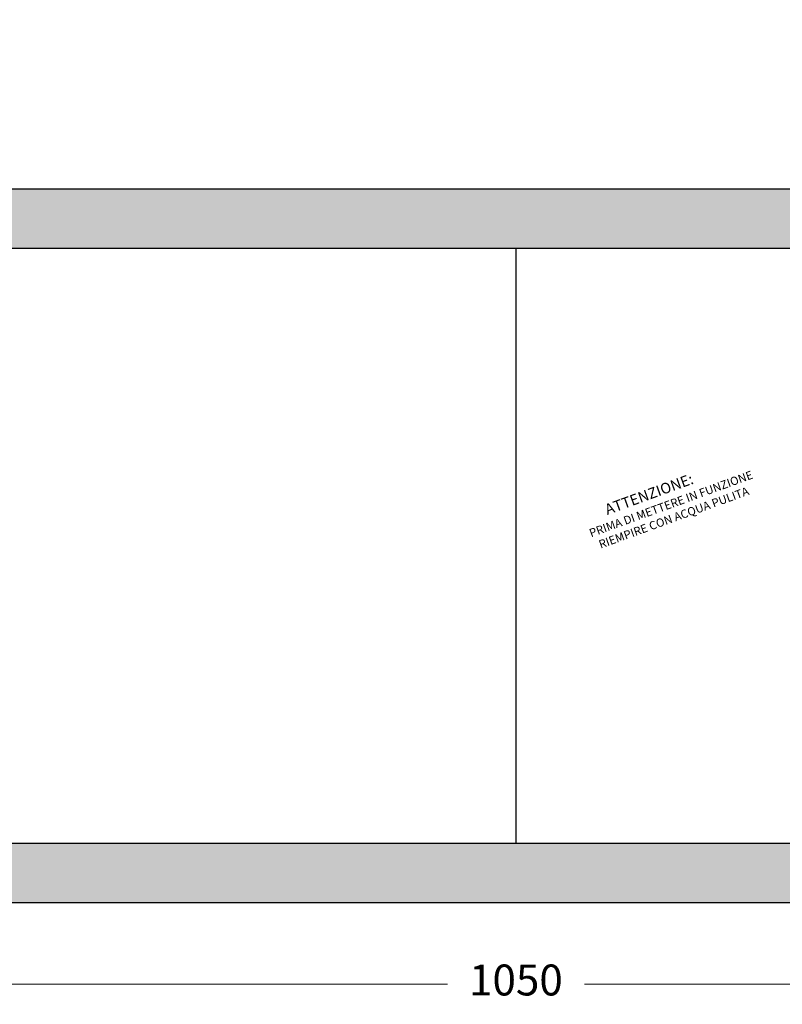
# Model space of a CAD drawing. Units: millimetres. Extents: x -2325 to -1102, y -4739 to -3933.
# Drawn here: x -1872 to -1551, y -4739 to -4325 of the extents above; entities that cross this region are included whole.
import ezdxf

# ---------------------------------------------------------------- set-up
doc = ezdxf.new("R2010")
doc.units = ezdxf.units.MM
doc.styles.get("Standard").update_dxf_attribs({"font": 'ARIAL.TTF'})
doc.dimstyles.new('ISO-25', dxfattribs={"dimtxt": 10, "dimasz": 7, "dimexe": 1.25, "dimexo": 10, "dimgap": 10, "dimtad": 0, "dimtxsty": 'Standard', "dimblk": 'CLOSEDBLANK', "dimcen": 2.5, "dimadec": 0, "dimazin": 0, "dimtfac": 1, "dimtix": 1, "dimtmove": 0, "dimatfit": 3, "dimldrblk": 'CLOSEDBLANK', "dimfxl": 1, "dimlwd": 5, "dimlwe": 5, "dimarcsym": 0})

# ---------------------------------------------------------------- blocks, each defined once
blk = doc.blocks.new('_ClosedBlank')
at = {"color": 0, "linetype": 'ByBlock', "lineweight": -2}
for p, q in [((-1, 0.167), (0, 0)), ((-1, 0.167), (-1, -0.167)), ((0, 0), (-1, -0.167))]:
    blk.add_line(p, q, dxfattribs=at)
blk = doc.blocks.new('*D12')
at = {"color": 0, "lineweight": 5, "transparency": 16777216}
for p, q in [((-2188.25, -4706.62), (-2188.25, -4731.98)), ((-1138.25, -4706.62), (-1138.25, -4731.98)), ((-2181.25, -4730.73), (-1692.03, -4730.73)), ((-1145.25, -4730.73), (-1634.47, -4730.73))]:
    blk.add_line(p, q, dxfattribs=at)
at = {"layer": 'Defpoints', "color": 0, "transparency": 16777216}
for p in [(-2188.25, -4696.62), (-1138.25, -4696.62), (-1138.25, -4730.73)]:
    blk.add_point(p, dxfattribs=at)
at = {"color": 0, "lineweight": 5, "transparency": 16777216, "xscale": 7, "yscale": 7, "zscale": 7, "rotation": 180}
blk.add_blockref('_ClosedBlank', (-2188.25, -4730.73), dxfattribs=at)
at = {"color": 0, "lineweight": 5, "transparency": 16777216, "xscale": 7, "yscale": 7, "zscale": 7}
blk.add_blockref('_ClosedBlank', (-1138.25, -4730.73), dxfattribs=at)
at = {"color": 0, "transparency": 16777216, "insert": (-1663.25, -4730.73), "char_height": 13, "attachment_point": 5}
blk.add_mtext('1050', dxfattribs=at)

msp = doc.modelspace()

# ---------------------------------------------------------------- hatches: boundary and pattern name
h = msp.add_hatch()
h.set_pattern_fill('AR-CONC', color=256, scale=0.2)
h.paths.add_polyline_path([(-2188.24931, -4245.20618), (-2188.24931, -4270.20618), (-1970.3691, -4270.20618), (-1995.82491, -4245.20618)])
h.paths.add_polyline_path([(-1138.24931, -4270.20618), (-1138.24931, -4245.20618), (-1995.82491, -4245.20618), (-1970.3691, -4270.20618)])
h.paths.add_polyline_path([(-2188.24931, -4396.6166), (-2188.24931, -4529.6166), (-2185.24931, -4526.6166), (-2163.24931, -4526.6166), (-2163.24931, -4421.6166), (-1163.24931, -4421.6166), (-1163.24931, -4466.6166), (-1141.24931, -4466.6166), (-1138.24931, -4469.6166), (-1138.24931, -4396.6166)])
h.paths.add_polyline_path([(-1163.24931, -4596.6166), (-1141.24931, -4596.6166), (-1138.24931, -4599.6166), (-1138.24931, -4493.6166), (-1141.24931, -4496.6166), (-1163.24931, -4496.6166)])
h.paths.add_polyline_path([(-1138.24931, -4696.6166), (-1138.24931, -4623.6166), (-1141.24931, -4626.6166), (-1163.24931, -4626.6166), (-1163.24931, -4671.6166), (-2163.24931, -4671.6166), (-2163.24931, -4566.6166), (-2185.24931, -4566.6166), (-2188.24931, -4563.6166), (-2188.24931, -4696.6166)])

# ---------------------------------------------------------------- linework, layer by layer
for p, q in [((-1138.24931, -4396.6166), (-2188.24931, -4396.6166)), ((-1163.24931, -4421.6166), (-2163.24931, -4421.6166)), ((-1663.24931, -4421.6166), (-1663.24931, -4671.6166)), ((-1163.24931, -4671.6166), (-2163.24931, -4671.6166)), ((-1138.24931, -4696.6166), (-2188.24931, -4696.6166))]:
    msp.add_line(p, q)

# ---------------------------------------------------------------- texts
at = {"color": 1, "insert": (-1635.42734, -4532.66649), "char_height": 4.5, "width": 122.5703, "attachment_point": 1, "rotation": 20}
msp.add_mtext('       ATTENZIONE:\\P{\\H0.7778x;PRIMA DI METTERE IN FUNZIONE\\P  RIEMPIRE CON ACQUA PULITA}', dxfattribs=at)

# ---------------------------------------------------------------- dimensions: what is measured, and where the dimension line sits
dim = msp.add_linear_dim(base=(-1138.24931, -4730.73031), p1=(-2188.24931, -4696.6166), p2=(-1138.24931, -4696.6166), dimstyle='ISO-25', override={"dimtxt": 13})
dim.commit()
dim.dimension.update_dxf_attribs({"geometry": '*D12', "text_midpoint": (-1663.24931, -4730.73031)})

doc.saveas('drawing.dxf')
